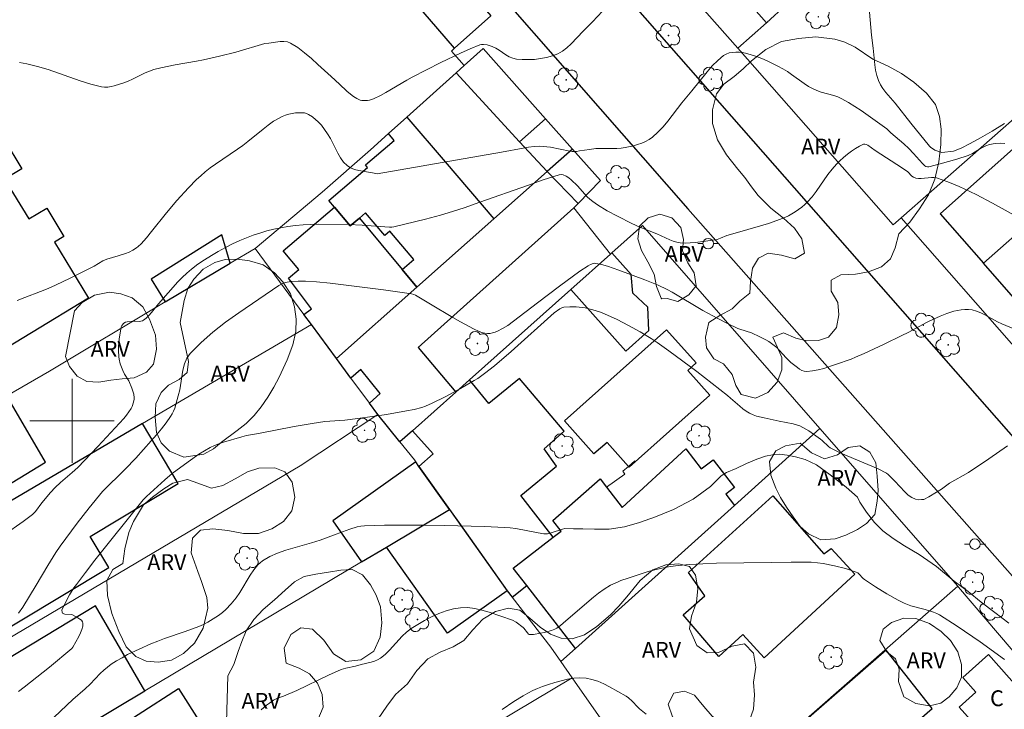
# Model space of a CAD drawing. Units: metres. Extents: x 279257 to 279773, y 1669902 to 1670466.
# Drawn here: x 279595 to 279689, y 1670273 to 1670338 of the extents above; entities that cross this region are included whole.
import ezdxf
from ezdxf.enums import TextEntityAlignment as Align

# ---------------------------------------------------------------- set-up
doc = ezdxf.new("R2010")
doc.units = ezdxf.units.M
doc.header["$MEASUREMENT"] = 0
for name, color, linetype, lineweight, true_color in [('Arvores_Isoladas', 7, 'Continuous', 18, 0x00ff33), ('Curvas_Intermediarias', 7, 'Continuous', 9, 0x783c14), ('Curvas_Mestras', 7, 'Continuous', 20, 0x783c14), ('Topon_Vegetacao', 7, 'Continuous', 9, 0x00ff33), ('Vegetacao', 7, 'Orla8', 9, 0x00ff33)]:
    doc.layers.add(name, color=color, linetype=linetype, lineweight=lineweight, true_color=true_color)
for name, color, linetype, lineweight in [('Cerca', 8, 'Cerca', 20), ('Edificacoes', 7, 'Continuous', 30), ('Malha_Coordenadas', 7, 'Continuous', 15), ('Muro_Grade', 8, 'Continuous', 20), ('Pavimentacao_Asfaltica_Mfio', 10, 'Continuous', 30), ('Poste', 7, 'Continuous', 9), ('Topon_Fundacao_Const_Ruinas', 7, 'Continuous', 9)]:
    doc.layers.add(name, color=color, linetype=linetype, lineweight=lineweight)
doc.styles.add('Arial', font='arial.ttf', dxfattribs={"height": 1.5})
doc.styles.get("Standard").update_dxf_attribs({"font": 'arial.ttf'})
doc.linetypes.add('Cerca', pattern='A,10,0,["X",Standard,S=1,R=0,X=0,Y=-0.5],0.1', length=10.1)
doc.linetypes.add('Orla8', pattern='A,6,-0.5,["V",Standard,S=1,R=0,X=-0.5,Y=-1],-0.5,6,-0.5,["V",Standard,S=1,R=0,X=-0.5,Y=-1],-0.5', length=14)

# ---------------------------------------------------------------- blocks, each defined once
blk = doc.blocks.new('Arvore')
at = {"layer": 'Arvores_Isoladas'}
blk.add_lwpolyline([(-0.718, 0.493, 0.872324), (-0.722, -0.551, 0.862983), (0.284, -0.827, 0.900105), (0.89, 0.029, 0.863155), (0.262, 0.861, 0.882486)], format="xyb", close=True, dxfattribs=at)
blk.add_circle((0, 0), 0.0286, dxfattribs=at)
blk = doc.blocks.new('Poste')
at = {"layer": 'Poste'}
for points in [[(-0.5, 0), (-1, 0)], [(0.5, 0), (1, 0)]]:
    blk.add_lwpolyline(points, dxfattribs=at)
blk.add_lwpolyline([(0, 0.5, 1), (0, -0.5, 1)], format="xyb", close=True, dxfattribs=at)

msp = doc.modelspace()

# ---------------------------------------------------------------- linework, layer by layer
at = {"layer": 'Cerca', "flags": 128}
msp.add_lwpolyline([(279684.249, 1670284.217), (279693.154, 1670273.79)], dxfattribs=at)
at = {"layer": 'Curvas_Intermediarias', "flags": 128}
for points, elevation in [([(279595.008, 1670334.024), (279595.705, 1670333.906), (279596.731, 1670333.659), (279597.747, 1670333.345), (279600.77, 1670332.273), (279601.779, 1670331.962), (279602.795, 1670331.719), (279603.096, 1670331.685), (279603.402, 1670331.695), (279603.712, 1670331.74), (279604.021, 1670331.812), (279604.928, 1670332.098), (279605.343, 1670332.253), (279605.75, 1670332.436), (279606.955, 1670333.031), (279607.364, 1670333.205), (279607.783, 1670333.348), (279608.444, 1670333.521), (279609.788, 1670333.796), (279611.825, 1670334.148), (279612.5, 1670334.281), (279614.015, 1670334.615), (279615.558, 1670335.008), (279618.312, 1670335.828), (279618.71, 1670335.864), (279619.789, 1670336.01), (279620.136, 1670336.016), (279620.464, 1670335.971), (279620.767, 1670335.857), (279621.449, 1670335.441), (279622.107, 1670334.956), (279622.747, 1670334.419), (279623.375, 1670333.849), (279624.62, 1670332.685), (279625.426, 1670331.971), (279626.109, 1670331.314), (279626.47, 1670331.012), (279626.761, 1670330.799), (279627.068, 1670330.601), (279627.388, 1670330.458), (279627.551, 1670330.418), (279627.727, 1670330.401), (279628.096, 1670330.42), (279628.283, 1670330.454), (279628.646, 1670330.563), (279629.327, 1670330.89), (279629.829, 1670331.169), (279631.812, 1670332.36), (279632.32, 1670332.633), (279635.059, 1670334.024), (279636.903, 1670334.905), (279637.831, 1670335.312), (279638.762, 1670335.687), (279638.923, 1670335.73), (279639.091, 1670335.744), (279639.439, 1670335.704), (279639.942, 1670335.546), (279640.275, 1670335.389), (279640.598, 1670335.192), (279641.233, 1670334.763), (279641.555, 1670334.574), (279641.884, 1670334.429), (279642.226, 1670334.35), (279642.779, 1670334.306), (279643.354, 1670334.296), (279643.94, 1670334.323), (279644.525, 1670334.389), (279645.097, 1670334.496), (279645.646, 1670334.648), (279646.16, 1670334.846), (279646.613, 1670335.097), (279647.035, 1670335.415), (279647.436, 1670335.781), (279648.578, 1670337), (279649.456, 1670337.876), (279650.883, 1670339.405)], 64), ([(279675.784, 1670338.796), (279675.979, 1670336.622), (279676.134, 1670335.387), (279676.285, 1670333.801), (279676.363, 1670333.284), (279676.476, 1670332.782), (279676.637, 1670332.301), (279676.827, 1670331.91), (279677.066, 1670331.54), (279677.34, 1670331.185), (279678.242, 1670330.155), (279679.722, 1670328.252), (279681.502, 1670326.085), (279681.574, 1670326), (279682.008, 1670325.711), (279682.651, 1670325.482), (279683.757, 1670325.594), (279684.49, 1670325.896), (279685.342, 1670326.335), (279686.336, 1670326.879), (279687.435, 1670327.515), (279688.62, 1670328.238)], 64), ([(279691.3, 1670318.538), (279687.471, 1670320.679), (279685.917, 1670321.49), (279684.323, 1670322.248), (279683.239, 1670322.698), (279682.691, 1670322.893), (279682.139, 1670323.062), (279681.908, 1670323.104), (279681.671, 1670323.112), (279680.697, 1670323.015), (279680.457, 1670323.015), (279680.205, 1670323.054), (279679.966, 1670323.143), (279679.808, 1670323.246), (279679.426, 1670323.636), (279678.92, 1670323.995), (279676.34, 1670325.678), (279675.627, 1670326.177), (279675.484, 1670326.25), (279675.345, 1670326.283), (279675.211, 1670326.263), (279674.83, 1670326.088), (279674.446, 1670325.867), (279674.064, 1670325.609), (279673.688, 1670325.323), (279673.324, 1670325.015), (279672.976, 1670324.696), (279672.65, 1670324.372), (279672.225, 1670323.893), (279671.832, 1670323.381), (279670.716, 1670321.782), (279670.323, 1670321.271), (279669.899, 1670320.792), (279669.633, 1670320.533), (279669.349, 1670320.286), (279669.05, 1670320.054), (279668.738, 1670319.839), (279668.415, 1670319.642), (279668.083, 1670319.465), (279667.744, 1670319.311), (279666.981, 1670319.014), (279666.203, 1670318.75), (279665.413, 1670318.508), (279663.022, 1670317.827), (279662.231, 1670317.584), (279661.63, 1670317.336), (279661.326, 1670317.229), (279660.208, 1670317.046), (279659.235, 1670316.922), (279658.751, 1670316.888), (279658.27, 1670316.881), (279657.796, 1670316.908), (279657.468, 1670316.963), (279657.144, 1670317.055), (279656.824, 1670317.177), (279655.561, 1670317.749), (279653.977, 1670318.395), (279653.196, 1670318.744), (279651.835, 1670319.427), (279650.867, 1670319.946), (279649.933, 1670320.511), (279649.487, 1670320.819), (279649.217, 1670321.037), (279648.966, 1670321.277), (279648.028, 1670322.328), (279647.448, 1670322.893), (279647.212, 1670323.086), (279646.961, 1670323.245), (279646.684, 1670323.354), (279646.485, 1670323.384), (279646.293, 1670323.36), (279644.785, 1670322.871), (279643.279, 1670322.355), (279638.767, 1670320.752), (279637.257, 1670320.232), (279635.742, 1670319.738), (279635.025, 1670319.522), (279633.579, 1670319.134), (279630.597, 1670318.424), (279630.389, 1670318.403), (279630.18, 1670318.405), (279627.585, 1670318.583), (279626.287, 1670318.654), (279623.429, 1670318.672), (279622.693, 1670318.654), (279621.959, 1670318.616), (279621.23, 1670318.552), (279620.508, 1670318.455), (279619.842, 1670318.337), (279619.178, 1670318.193), (279618.516, 1670318.026), (279617.86, 1670317.834), (279617.213, 1670317.62), (279616.576, 1670317.382), (279615.953, 1670317.121), (279615.263, 1670316.803), (279614.579, 1670316.46), (279613.904, 1670316.093), (279613.242, 1670315.704), (279612.594, 1670315.294), (279611.963, 1670314.863), (279611.352, 1670314.413), (279610.897, 1670314.035), (279610.468, 1670313.624), (279610.057, 1670313.191), (279608.231, 1670311.121), (279607.544, 1670310.276), (279607.308, 1670310.008), (279607.061, 1670309.763), (279606.8, 1670309.546), (279606.685, 1670309.485), (279606.555, 1670309.453), (279606.414, 1670309.442), (279605.97, 1670309.458), (279605.235, 1670309.415), (279605.071, 1670309.379), (279604.921, 1670309.276), (279604.735, 1670309.06), (279604.669, 1670308.937), (279604.593, 1670308.512), (279604.491, 1670307.781), (279604.427, 1670307.044), (279604.416, 1670306.677), (279604.44, 1670306.088), (279604.476, 1670305.863), (279604.589, 1670305.415), (279604.82, 1670304.765), (279604.986, 1670304.436), (279605.386, 1670303.803), (279605.7, 1670303.091), (279605.823, 1670302.716), (279605.867, 1670302.528), (279605.903, 1670302.2), (279605.897, 1670302.057), (279605.85, 1670301.768), (279605.708, 1670301.359), (279605.62, 1670301.187), (279605.41, 1670300.853), (279605.169, 1670300.536), (279604.911, 1670300.234), (279603.69, 1670298.884), (279602.45, 1670297.55), (279600.553, 1670295.585), (279600.015, 1670295.089), (279598.896, 1670294.141), (279598.404, 1670293.663), (279597.969, 1670293.191), (279597.129, 1670292.218), (279596.519, 1670291.399), (279596.383, 1670291.25), (279596.232, 1670291.118), (279595.354, 1670290.459), (279593.559, 1670289.182)], 66), ([(279594.929, 1670281.751), (279595.326, 1670282.308), (279596.595, 1670284.401), (279597.701, 1670286.272), (279598.466, 1670287.5), (279598.87, 1670288.099), (279599.399, 1670288.839), (279600.493, 1670290.294), (279601.622, 1670291.726), (279602.884, 1670293.286), (279605.056, 1670295.416), (279606.052, 1670296.453), (279607.536, 1670298.103), (279608.02, 1670298.663), (279608.49, 1670299.231), (279608.941, 1670299.81), (279609.367, 1670300.403), (279609.519, 1670300.657), (279609.647, 1670300.926), (279609.755, 1670301.206), (279610.103, 1670302.369), (279610.248, 1670302.96), (279610.535, 1670304.822), (279610.681, 1670305.407), (279610.901, 1670305.942), (279611.225, 1670306.408), (279612.26, 1670307.446), (279613.391, 1670308.424), (279614.596, 1670309.354), (279615.849, 1670310.249), (279619.649, 1670312.851), (279619.952, 1670313.019), (279620.287, 1670313.131), (279620.807, 1670313.218), (279621.5, 1670313.262), (279622.2, 1670313.263), (279623.249, 1670313.197), (279624.519, 1670313.065), (279627.058, 1670312.766), (279629.594, 1670312.438), (279632.275, 1670312.069), (279632.492, 1670311.998), (279632.629, 1670311.932), (279634.061, 1670311.092), (279636.197, 1670309.805), (279636.916, 1670309.39), (279638.156, 1670308.721), (279638.688, 1670308.476), (279638.957, 1670308.383), (279639.226, 1670308.317), (279639.493, 1670308.288), (279639.727, 1670308.301), (279639.964, 1670308.349), (279640.202, 1670308.426), (279640.439, 1670308.525), (279640.899, 1670308.759), (279641.409, 1670309.057), (279641.969, 1670309.451), (279644.222, 1670311.197), (279646.338, 1670312.786), (279648.273, 1670314.199), (279649.041, 1670314.722), (279649.284, 1670314.858), (279649.54, 1670314.948), (279649.668, 1670314.963), (279649.794, 1670314.953), (279650.333, 1670314.83), (279650.874, 1670314.68), (279651.956, 1670314.322), (279654.43, 1670313.403), (279655.711, 1670312.876), (279656.543, 1670312.481), (279657.041, 1670312.217), (279659.961, 1670310.488), (279661.361, 1670309.728), (279662.305, 1670309.241), (279663.26, 1670308.781), (279663.472, 1670308.694), (279664.576, 1670308.356), (279665.368, 1670307.989), (279665.939, 1670307.685), (279666.216, 1670307.521), (279666.742, 1670307.158), (279666.985, 1670306.949), (279667.213, 1670306.72), (279667.861, 1670305.986), (279668.086, 1670305.754), (279668.327, 1670305.542), (279668.932, 1670305.054), (279669.148, 1670304.909), (279669.369, 1670304.793), (279669.594, 1670304.718), (279669.823, 1670304.695), (279670.356, 1670304.742), (279670.899, 1670304.841), (279671.448, 1670304.98), (279672.549, 1670305.335), (279674.049, 1670305.867), (279674.461, 1670306.033), (279675.276, 1670306.396), (279677.167, 1670307.278), (279678.849, 1670308.092), (279679.458, 1670308.4), (279681.273, 1670309.364), (279681.883, 1670309.669), (279682.5, 1670309.951), (279683.127, 1670310.2), (279683.8, 1670310.41), (279684.15, 1670310.489), (279684.504, 1670310.544), (279684.856, 1670310.572), (279685.202, 1670310.567), (279685.537, 1670310.525), (279685.952, 1670310.417), (279686.36, 1670310.259), (279686.763, 1670310.066), (279687.96, 1670309.412), (279688.363, 1670309.215), (279690.414, 1670308.358)], 67), ([(279594.914, 1670274.315), (279595.449, 1670274.712), (279597.863, 1670276.62), (279599.976, 1670278.383), (279600.086, 1670278.5), (279600.644, 1670279.528), (279600.803, 1670279.857), (279600.931, 1670280.18), (279601.014, 1670280.49), (279601.037, 1670280.782), (279600.994, 1670280.929), (279600.888, 1670281.061), (279600.736, 1670281.182), (279600.555, 1670281.295), (279599.982, 1670281.625), (279599.309, 1670281.659), (279599.219, 1670281.678), (279599.105, 1670281.742), (279599.055, 1670281.842), (279599.044, 1670282.026), (279599.224, 1670282.425), (279599.77, 1670283.466), (279600.185, 1670284.136), (279600.411, 1670284.456), (279601.281, 1670285.615), (279602.169, 1670286.762), (279606.751, 1670292.487), (279607.09, 1670292.821), (279608.826, 1670294.407), (279609.531, 1670294.987), (279611.026, 1670296.117), (279612.054, 1670296.827), (279612.581, 1670297.154), (279613.12, 1670297.457), (279613.528, 1670297.655), (279613.949, 1670297.828), (279614.38, 1670297.98), (279616.144, 1670298.495), (279616.591, 1670298.602), (279617.729, 1670298.791), (279621.118, 1670299.448), (279622.815, 1670299.757), (279624.037, 1670299.945), (279625.911, 1670300.08), (279627.176, 1670300.221), (279629.897, 1670300.606), (279631.786, 1670300.937), (279632.528, 1670301.083), (279633.253, 1670301.28), (279633.604, 1670301.409), (279634.233, 1670301.679), (279635.474, 1670302.277), (279636.693, 1670302.929), (279638.229, 1670303.817), (279638.563, 1670304.031), (279639.214, 1670304.486), (279640.151, 1670305.223), (279641.744, 1670306.598), (279645.806, 1670310.253), (279646.37, 1670310.642), (279646.606, 1670310.752), (279646.73, 1670310.781), (279647.308, 1670310.831), (279647.902, 1670310.829), (279648.493, 1670310.773), (279648.781, 1670310.724), (279649.499, 1670310.549), (279650.209, 1670310.316), (279650.903, 1670310.038), (279651.798, 1670309.62), (279652.9, 1670309.057), (279653.981, 1670308.453), (279655.038, 1670307.81), (279655.604, 1670307.44), (279656.714, 1670306.663), (279659.38, 1670304.67), (279660.841, 1670303.542), (279662.294, 1670302.402), (279662.592, 1670302.157), (279663.462, 1670301.383), (279663.76, 1670301.141), (279664.069, 1670300.92), (279664.394, 1670300.729), (279664.721, 1670300.58), (279665.062, 1670300.459), (279665.774, 1670300.274), (279667.188, 1670299.961), (279668.53, 1670299.72), (279668.854, 1670299.633), (279669.167, 1670299.521), (279669.464, 1670299.381), (279670.033, 1670299.038), (279671.123, 1670298.249), (279671.285, 1670298.124), (279671.9, 1670297.574), (279672.063, 1670297.453), (279672.238, 1670297.35), (279672.948, 1670297.005), (279673.672, 1670296.681), (279676.596, 1670295.437), (279677.405, 1670295.045), (279677.574, 1670294.9), (279677.806, 1670294.652), (279678.206, 1670294.264), (279679.146, 1670293.252), (279679.469, 1670292.956), (279679.805, 1670292.716), (279680.158, 1670292.552), (279680.432, 1670292.506), (279680.729, 1670292.526), (279680.774, 1670292.537), (279680.946, 1670292.53), (279681.414, 1670292.791), (279682.143, 1670293.216), (279682.637, 1670293.526), (279683.395, 1670294.07), (279685.186, 1670295.107), (279687.133, 1670296.397), (279688.891, 1670297.639)], 68), ([(279689.043, 1670280.806), (279687.697, 1670281.804), (279686.391, 1670282.799), (279685.164, 1670283.79), (279683.832, 1670284.788), (279682.151, 1670286.173), (279680.514, 1670287.313), (279679.127, 1670288.136), (279678.037, 1670288.825), (279677.066, 1670289.558), (279676.258, 1670290.359), (279675.499, 1670291.335), (279674.882, 1670292.282), (279674.654, 1670292.762), (279673.561, 1670293.693), (279672.054, 1670294.874), (279670.741, 1670295.824), (279669.659, 1670296.326), (279668.77, 1670296.568), (279667.963, 1670296.75), (279667.249, 1670296.84), (279666.584, 1670296.783), (279665.896, 1670296.638), (279665.075, 1670296.358), (279664.101, 1670295.948), (279663.105, 1670295.485), (279662.183, 1670295.082), (279661.696, 1670294.773), (279660.678, 1670293.751), (279659.021, 1670292.565), (279657.159, 1670291.57), (279655.464, 1670290.883), (279653.944, 1670290.335), (279652.494, 1670289.924), (279651.033, 1670289.726), (279649.661, 1670289.722), (279648.538, 1670289.744), (279647.672, 1670289.739), (279646.839, 1670289.784), (279646.608, 1670289.726), (279645.521, 1670289.365), (279645.197, 1670289.282), (279644.979, 1670289.261), (279644.834, 1670289.269), (279644.301, 1670289.353), (279642.171, 1670289.764), (279641.636, 1670289.838), (279641.098, 1670289.881), (279639.202, 1670289.961), (279635.398, 1670290.074), (279633.495, 1670290.102), (279631.594, 1670290.107), (279629.696, 1670290.086), (279627.806, 1670290.035), (279627.446, 1670290), (279627.091, 1670289.927), (279626.391, 1670289.706), (279625.698, 1670289.447), (279624.838, 1670289.15), (279623.569, 1670288.673), (279622.773, 1670288.411), (279620.325, 1670287.708), (279619.539, 1670287.434), (279618.795, 1670287.105), (279618.107, 1670286.701), (279617.656, 1670286.322), (279617.264, 1670285.867), (279616.914, 1670285.357), (279615.942, 1670283.716), (279615.588, 1670283.204), (279615.115, 1670282.622), (279614.607, 1670282.073), (279614.312, 1670281.795), (279613.932, 1670281.511), (279612.916, 1670280.894), (279612.498, 1670280.67), (279612.067, 1670280.474), (279610.766, 1670279.994), (279608.793, 1670279.325), (279608.142, 1670279.086), (279607.5, 1670278.825), (279606.387, 1670278.333), (279605.288, 1670277.802), (279604.752, 1670277.514), (279604.229, 1670277.209), (279603.721, 1670276.883), (279603.358, 1670276.614), (279603.013, 1670276.318), (279602.681, 1670276.003), (279601.719, 1670275.013), (279601.242, 1670274.547), (279600.08, 1670273.55), (279596.516, 1670270.176)], 69), ([(279640.883, 1670272.588), (279641.998, 1670273.341), (279642.875, 1670273.89), (279643.325, 1670274.146), (279643.781, 1670274.382), (279644.247, 1670274.594), (279644.721, 1670274.775), (279645.292, 1670274.969), (279645.88, 1670275.156), (279646.477, 1670275.323), (279647.079, 1670275.46), (279647.679, 1670275.553), (279648.27, 1670275.592), (279648.848, 1670275.563), (279649.413, 1670275.455), (279649.973, 1670275.274), (279650.528, 1670275.037), (279651.076, 1670274.76), (279652.664, 1670273.844), (279652.87, 1670273.707), (279653.237, 1670273.369), (279653.756, 1670272.813), (279653.94, 1670272.643), (279654.551, 1670272.137)], 71)]:
    msp.add_lwpolyline(points, dxfattribs=dict(at, elevation=elevation))
at = {"layer": 'Curvas_Mestras', "flags": 128}
for points, elevation in [([(279594.773, 1670311.425), (279595.525, 1670311.696), (279597.014, 1670312.269), (279597.726, 1670312.565), (279598.432, 1670312.88), (279599.826, 1670313.548), (279601.904, 1670314.582), (279602.104, 1670314.692), (279602.913, 1670315.195), (279603.322, 1670315.337), (279604.393, 1670315.653), (279605.096, 1670315.885), (279605.436, 1670316.023), (279605.789, 1670316.203), (279606.124, 1670316.422), (279606.281, 1670316.545), (279606.569, 1670316.817), (279607.072, 1670317.384), (279607.559, 1670317.968), (279608.983, 1670319.761), (279609.963, 1670320.928), (279611.067, 1670322.134), (279611.836, 1670322.905), (279612.235, 1670323.274), (279612.645, 1670323.629), (279613.134, 1670324.017), (279613.638, 1670324.386), (279615.718, 1670325.789), (279616.23, 1670326.15), (279616.722, 1670326.526), (279618.167, 1670327.71), (279618.655, 1670328.087), (279619.157, 1670328.439), (279619.676, 1670328.752), (279619.965, 1670328.894), (279620.272, 1670329.014), (279620.592, 1670329.112), (279620.919, 1670329.185), (279621.247, 1670329.235), (279621.57, 1670329.26), (279621.882, 1670329.259), (279622.079, 1670329.231), (279622.275, 1670329.171), (279622.469, 1670329.084), (279622.842, 1670328.854), (279623.179, 1670328.593), (279623.361, 1670328.429), (279623.699, 1670328.065), (279624.007, 1670327.666), (279624.294, 1670327.256), (279624.561, 1670326.819), (279625.267, 1670325.411), (279625.521, 1670324.97), (279625.808, 1670324.573), (279626.144, 1670324.238), (279626.474, 1670324.027), (279626.848, 1670323.874), (279627.255, 1670323.765), (279628.552, 1670323.541), (279628.985, 1670323.445), (279640.824, 1670325.499), (279642.878, 1670325.893), (279643.392, 1670325.975), (279643.906, 1670326.036), (279644.42, 1670326.069), (279644.774, 1670326.062), (279645.128, 1670326.027), (279645.482, 1670325.971), (279647.312, 1670325.596), (279647.519, 1670325.566), (279647.931, 1670325.589), (279648.24, 1670325.627), (279649.165, 1670325.771), (279649.784, 1670325.843), (279650.183, 1670325.861), (279651.789, 1670325.855), (279652.185, 1670325.883), (279652.574, 1670325.942), (279653.358, 1670326.117), (279653.752, 1670326.227), (279654.137, 1670326.359), (279654.506, 1670326.516), (279654.853, 1670326.705), (279655.168, 1670326.929), (279655.687, 1670327.398), (279656.172, 1670327.913), (279656.633, 1670328.462), (279657.968, 1670330.181), (279658.915, 1670331.319), (279660.351, 1670333.132), (279660.849, 1670333.701), (279661.369, 1670334.225), (279661.922, 1670334.686), (279662.17, 1670334.831), (279662.453, 1670334.929), (279662.76, 1670334.986), (279663.081, 1670335.006), (279663.404, 1670334.995), (279663.72, 1670334.959), (279664.018, 1670334.904), (279664.537, 1670334.767), (279665.053, 1670334.594), (279665.566, 1670334.392), (279666.074, 1670334.168), (279667.07, 1670333.675), (279667.557, 1670333.419), (279667.98, 1670333.173), (279668.388, 1670332.898), (279669.585, 1670332.024), (279669.994, 1670331.755), (279670.419, 1670331.516), (279670.794, 1670331.353), (279671.186, 1670331.223), (279672.391, 1670330.896), (279672.78, 1670330.76), (279673.152, 1670330.589), (279673.776, 1670330.234), (279674.387, 1670329.853), (279674.989, 1670329.451), (279677.429, 1670327.724), (279677.829, 1670327.354), (279679.05, 1670326.301), (279679.522, 1670325.863), (279679.968, 1670325.393), (279680.832, 1670324.431), (279681.06, 1670324.209), (279681.149, 1670324.153), (279681.309, 1670324.116), (279681.415, 1670324.126), (279682.489, 1670324.397), (279684.097, 1670324.855), (279685.152, 1670325.206), (279685.56, 1670325.39), (279686.341, 1670325.848), (279686.853, 1670326.119), (279687.176, 1670326.251), (279687.737, 1670326.328), (279688.197, 1670326.353), (279688.649, 1670326.318)], 65), ([(279688.61, 1670277.346), (279686.3, 1670279.023), (279684.122, 1670280.521), (279682.453, 1670281.582), (279682.172, 1670281.722), (279681.874, 1670281.831), (279681.084, 1670282.075), (279679.724, 1670282.436), (279679.395, 1670282.55), (279679.076, 1670282.688), (279678.521, 1670282.97), (279677.432, 1670283.588), (279676.366, 1670284.253), (279675.315, 1670284.935), (279675.196, 1670285.029), (279674.779, 1670285.49), (279674.663, 1670285.583), (279674.533, 1670285.648), (279673.512, 1670285.975), (279672.456, 1670286.244), (279671.385, 1670286.444), (279670.849, 1670286.513), (279670.228, 1670286.568), (279669.602, 1670286.595), (279668.345, 1670286.596), (279666.457, 1670286.546), (279661.236, 1670286.477), (279659.933, 1670286.431), (279658.636, 1670286.355), (279657.344, 1670286.239), (279656.69, 1670286.148), (279656.039, 1670286.02), (279655.393, 1670285.862), (279654.75, 1670285.682), (279652.847, 1670285.074), (279652.169, 1670284.832), (279651.834, 1670284.696), (279651.182, 1670284.386), (279650.568, 1670284.017), (279650.048, 1670283.644), (279649.543, 1670283.249), (279646.919, 1670281.013), (279646.42, 1670280.564), (279646.065, 1670280.31), (279645.873, 1670280.215), (279645.555, 1670280.096), (279644.882, 1670279.9), (279644.537, 1670279.826), (279643.857, 1670279.727), (279643.531, 1670279.704), (279643.457, 1670279.716), (279643.39, 1670279.754), (279643.27, 1670279.88), (279642.949, 1670280.3), (279642.878, 1670280.37), (279642.215, 1670280.875), (279641.859, 1670281.081), (279639.647, 1670281.837), (279638.961, 1670282.036), (279638.277, 1670282.186), (279637.599, 1670282.267), (279636.934, 1670282.258), (279636.243, 1670282.149), (279635.549, 1670281.959), (279634.859, 1670281.701), (279634.177, 1670281.391), (279633.511, 1670281.043), (279632.865, 1670280.671), (279632.246, 1670280.291), (279631.786, 1670279.949), (279631.363, 1670279.55), (279630.178, 1670278.226), (279629.764, 1670277.817), (279629.318, 1670277.461), (279629.045, 1670277.302), (279628.749, 1670277.179), (279628.438, 1670277.083), (279627.467, 1670276.861), (279626.926, 1670276.721), (279626.022, 1670276.527), (279625.586, 1670276.387), (279624.371, 1670275.851), (279621.368, 1670274.409), (279620.103, 1670273.873), (279619.466, 1670273.631), (279619.161, 1670273.488), (279618.752, 1670273.204), (279618.492, 1670272.996), (279617.987, 1670272.556)], 70)]:
    msp.add_lwpolyline(points, dxfattribs=dict(at, elevation=elevation))
at = {"layer": 'Edificacoes', "flags": 128}
for points in [[(279619.414, 1670354.933), (279620.866, 1670356.228), (279623.677, 1670357.099), (279639.814, 1670338.457), (279636.355, 1670335.372), (279621.885, 1670352.19), (279621.435, 1670351.789), (279618.978, 1670354.544)], [(279673.462, 1670344.656), (279665.999, 1670337.781), (279663.107, 1670341.07), (279664.5, 1670342.294), (279661.514, 1670345.691), (279661.293, 1670345.943), (279667.482, 1670351.385), (279669.726, 1670348.833), (279670.554, 1670349.561), (279673.932, 1670345.718), (279673.14, 1670345.022)], [(279698.441, 1670333.836), (279682.504, 1670319.651), (279686.61, 1670314.981), (279701.925, 1670328.445), (279699.983, 1670330.654), (279700.691, 1670331.276)], [(279645.139, 1670323.661), (279642.525, 1670326.506), (279636.507, 1670333.058), (279631.811, 1670328.835), (279635.452, 1670324.602), (279640.102, 1670319.196)], [(279589.407, 1670331.725), (279592.742, 1670326.239), (279593.538, 1670326.723), (279595.232, 1670323.936), (279593.59, 1670322.938), (279595.883, 1670319.166), (279597.596, 1670320.207), (279599.232, 1670317.515), (279598.339, 1670316.973), (279601.572, 1670311.654), (279590.709, 1670305.051), (279585.167, 1670314.168), (279589.046, 1670316.523), (279587.957, 1670318.334), (279584.258, 1670316.088), (279578.706, 1670325.221)], [(279630.069, 1670327.269), (279631.811, 1670328.835), (279635.452, 1670324.602), (279640.102, 1670319.196), (279632.764, 1670312.69), (279631.371, 1670314.371), (279632.497, 1670315.325), (279630.216, 1670318.019), (279629.719, 1670317.598), (279627.903, 1670319.743), (279627.327, 1670319.255), (279626.449, 1670318.512), (279624.955, 1670320.277), (279624.409, 1670320.922), (279628.096, 1670324.043), (279627.876, 1670324.304), (279630.616, 1670326.624)], [(279647.564, 1670325.811), (279645.139, 1670323.661), (279642.525, 1670326.506), (279644.999, 1670328.688)], [(279707.01, 1670324.881), (279690.594, 1670310.449), (279686.61, 1670314.981), (279701.925, 1670328.445), (279703.696, 1670326.432), (279704.796, 1670327.399)], [(279640.102, 1670319.196), (279645.139, 1670323.661), (279648.094, 1670320.628), (279647.69, 1670320.217), (279632.883, 1670306.958), (279636.478, 1670302.73), (279632.356, 1670299.055), (279631.165, 1670297.994), (279629.05, 1670300.613), (279628.262, 1670301.679), (279629.286, 1670302.592), (279627.433, 1670304.87), (279626.511, 1670304.046), (279625.126, 1670305.919), (279632.764, 1670312.69)], [(279622.034, 1670310.1), (279622.747, 1670310.628), (279620.578, 1670313.561), (279621.545, 1670314.377), (279620.059, 1670316.132), (279624.955, 1670320.277), (279626.449, 1670318.512), (279627.327, 1670319.255), (279631.371, 1670314.371), (279632.764, 1670312.69), (279625.126, 1670305.919), (279622.744, 1670309.14)], [(279615.027, 1670314.97), (279614.251, 1670317.656), (279607.51, 1670313.454), (279608.852, 1670311.301)], [(279651.166, 1670315.827), (279647.417, 1670312.484), (279652.637, 1670306.631), (279654.827, 1670308.583), (279654.725, 1670310.807), (279653.292, 1670312.129), (279653.133, 1670313.886), (279651.298, 1670315.944)], [(279652.878, 1670295.673), (279650.841, 1670297.958), (279649.605, 1670296.856), (279646.806, 1670299.995), (279656.504, 1670308.642), (279659.309, 1670305.496), (279658.517, 1670304.791), (279660.624, 1670302.428), (279652.954, 1670295.589)], [(279637.775, 1670303.887), (279636.478, 1670302.73), (279632.356, 1670299.055), (279634.307, 1670296.866), (279632.974, 1670295.678), (279635.873, 1670291.59), (279641.369, 1670283.85), (279641.815, 1670283.273), (279643.221, 1670284.36), (279641.932, 1670286.028), (279645.728, 1670288.962), (279642.668, 1670292.927), (279646.028, 1670295.695), (279644.865, 1670297.334), (279646.776, 1670299.017), (279642.524, 1670304.035), (279639.61, 1670301.634)], [(279593.812, 1670302.369), (279593.727, 1670302.32), (279584.911, 1670297.202), (279588.684, 1670290.744), (279597.469, 1670296.07)], [(279588.731, 1670289.234), (279581.107, 1670284.772), (279583.849, 1670280.194), (279586.44, 1670275.866), (279603.483, 1670286.071), (279601.71, 1670289.032), (279610.096, 1670294.054), (279606.689, 1670299.744), (279593.035, 1670291.753), (279594.027, 1670290.043), (279589.714, 1670287.54)], [(279662.943, 1670291.975), (279647.839, 1670278.382), (279643.221, 1670284.36), (279641.932, 1670286.028), (279645.728, 1670288.962), (279646.472, 1670289.537), (279645.686, 1670290.554), (279650.182, 1670294.491), (279650.797, 1670293.695), (279652.271, 1670291.788), (279658.322, 1670297.35), (279659.802, 1670295.434), (279660.932, 1670296.307), (279662.961, 1670293.681), (279662.124, 1670293.034)], [(279627.522, 1670286.616), (279629.882, 1670288.022), (279635.873, 1670291.59), (279632.974, 1670295.678), (279632.677, 1670296.096), (279624.774, 1670290.491)], [(279666.597, 1670292.889), (279671.452, 1670287.389), (279672.154, 1670287.881), (279674.382, 1670285.456), (279665.787, 1670277.504), (279663.759, 1670279.704), (279661.462, 1670277.639), (279658.091, 1670281.57), (279660.123, 1670283.386), (279658.573, 1670285.596)], [(279635.873, 1670291.59), (279636.909, 1670290.129), (279641.369, 1670283.85), (279635.694, 1670279.826), (279629.882, 1670288.022)], [(279592.67, 1670265.862), (279593.291, 1670266.232), (279601.566, 1670271.16), (279606.931, 1670274.354), (279602.231, 1670282.45), (279587.765, 1670273.7)], [(279662.831, 1670254.374), (279675.057, 1670264.658), (279674.004, 1670265.991), (279681.738, 1670272.685), (279677.361, 1670278.225), (279657.689, 1670261.114), (279659.128, 1670259.06), (279659.879, 1670258.111)], [(279688.459, 1670269.68), (279687.207, 1670271.084), (279686.458, 1670270.417), (279684.31, 1670272.826), (279685.896, 1670274.239), (279684.653, 1670275.633), (279687.088, 1670277.804), (279691.757, 1670272.567)], [(279601.566, 1670271.16), (279602.438, 1670269.657), (279610.112, 1670274.585), (279614.439, 1670267.808), (279609.001, 1670264.503), (279608.247, 1670266.04), (279605.868, 1670264.462), (279606.572, 1670263.027), (279598.13, 1670257.897), (279593.291, 1670266.232)]]:
    msp.add_lwpolyline(points, close=True, dxfattribs=at)
at = {"layer": 'Malha_Coordenadas', "flags": 128}
for points in [[(279600, 1670304), (279600, 1670296)], [(279604, 1670300), (279596, 1670300)]]:
    msp.add_lwpolyline(points, dxfattribs=at)
at = {"layer": 'Muro_Grade', "flags": 128}
for points in [[(279678.793, 1670319.269), (279724.911, 1670359.814)], [(279657.393, 1670342.067), (279663.27, 1670335.382)], [(279639.814, 1670338.457), (279636.355, 1670335.372)], [(279665.999, 1670337.781), (279666.11, 1670337.879)], [(279663.27, 1670335.382), (279665.999, 1670337.781)], [(279636.355, 1670335.372), (279636.06, 1670335.11), (279637.274, 1670333.748)], [(279637.274, 1670333.748), (279639.064, 1670335.344), (279644.999, 1670328.688)], [(279663.27, 1670335.382), (279678.028, 1670318.596), (279678.793, 1670319.269)], [(279636.507, 1670333.058), (279637.274, 1670333.748)], [(279631.811, 1670328.835), (279636.507, 1670333.058)], [(279630.069, 1670327.269), (279631.811, 1670328.835)], [(279644.999, 1670328.688), (279647.564, 1670325.811)], [(279617.391, 1670316.378), (279623.779, 1670321.711), (279628.371, 1670325.742), (279630.069, 1670327.269)], [(279647.564, 1670325.811), (279645.139, 1670323.661)], [(279647.564, 1670325.811), (279650.237, 1670322.813), (279648.094, 1670320.628)], [(279645.139, 1670323.661), (279640.102, 1670319.196)], [(279648.094, 1670320.628), (279647.69, 1670320.217)], [(279647.69, 1670320.217), (279651.166, 1670315.827)], [(279640.102, 1670319.196), (279632.764, 1670312.69)], [(279690.417, 1670306.046), (279678.793, 1670319.269)], [(279651.298, 1670315.944), (279654.202, 1670318.533), (279671.061, 1670299.279)], [(279615.027, 1670314.97), (279617.391, 1670316.378)], [(279622.034, 1670310.1), (279617.391, 1670316.378)], [(279647.417, 1670312.484), (279651.166, 1670315.827)], [(279651.166, 1670315.827), (279651.298, 1670315.944)], [(279608.852, 1670311.301), (279615.027, 1670314.97)], [(279632.764, 1670312.69), (279625.126, 1670305.919)], [(279637.775, 1670303.887), (279647.417, 1670312.484)], [(279593.812, 1670302.369), (279597.844, 1670304.71), (279608.852, 1670311.301)], [(279622.744, 1670309.14), (279622.034, 1670310.1)], [(279622.744, 1670309.14), (279606.689, 1670299.744)], [(279625.126, 1670305.919), (279622.744, 1670309.14)], [(279626.511, 1670304.046), (279625.126, 1670305.919)], [(279628.262, 1670301.679), (279626.511, 1670304.046)], [(279636.478, 1670302.73), (279637.775, 1670303.887)], [(279632.356, 1670299.055), (279636.478, 1670302.73)], [(279629.05, 1670300.613), (279628.262, 1670301.679)], [(279583.892, 1670273.372), (279621.692, 1670295.722), (279629.05, 1670300.613)], [(279631.165, 1670297.994), (279629.05, 1670300.613)], [(279606.689, 1670299.744), (279593.035, 1670291.753)], [(279631.165, 1670297.994), (279632.356, 1670299.055)], [(279662.943, 1670291.975), (279671.061, 1670299.279)], [(279671.061, 1670299.279), (279684.174, 1670284.303)], [(279632.677, 1670296.096), (279632.535, 1670296.297), (279631.165, 1670297.994)], [(279632.974, 1670295.678), (279632.677, 1670296.096)], [(279653.478, 1670296.192), (279652.878, 1670295.673)], [(279635.873, 1670291.59), (279632.974, 1670295.678)], [(279652.878, 1670295.673), (279652.359, 1670295.224), (279652.537, 1670294.923), (279650.797, 1670293.695)], [(279650.797, 1670293.695), (279650.763, 1670293.67)], [(279635.873, 1670291.59), (279629.882, 1670288.022)], [(279636.909, 1670290.129), (279635.873, 1670291.59)], [(279647.839, 1670278.382), (279662.943, 1670291.975)], [(279641.369, 1670283.85), (279636.909, 1670290.129)], [(279629.882, 1670288.022), (279627.522, 1670286.616)], [(279627.522, 1670286.616), (279606.931, 1670274.354)], [(279641.815, 1670283.273), (279641.369, 1670283.85)], [(279657.689, 1670261.114), (279684.174, 1670284.303)], [(279684.174, 1670284.303), (279684.249, 1670284.217)], [(279646.457, 1670277.139), (279645.506, 1670278.496), (279641.815, 1670283.273)], [(279646.457, 1670277.139), (279647.839, 1670278.382)], [(279647.535, 1670275.601), (279646.457, 1670277.139)], [(279647.535, 1670275.601), (279621.92, 1670260.348)], [(279655.139, 1670264.752), (279647.535, 1670275.601)], [(279606.931, 1670274.354), (279601.566, 1670271.16)]]:
    msp.add_lwpolyline(points, dxfattribs=at)
at = {"layer": 'Pavimentacao_Asfaltica_Mfio', "flags": 128}
for points in [[(279534.347, 1670461.723), (279539.201, 1670456.327), (279559.715, 1670433.783), (279584.6, 1670404.503), (279603.399, 1670382.476), (279629.017, 1670353.766), (279658.527, 1670320.126), (279699.256, 1670274.079), (279726.386, 1670243.186), (279736.176, 1670231.934)], [(279736.42, 1670245.546), (279720.698, 1670263.443), (279694.051, 1670293.241), (279653.54, 1670339.321), (279629.322, 1670366.994), (279605.248, 1670394.332), (279582.215, 1670420.773), (279564.146, 1670441.3), (279548.161, 1670459.463)]]:
    msp.add_lwpolyline(points, dxfattribs=at)
at = {"layer": 'Vegetacao', "flags": 128}
for points in [[(279663.58, 1670302.503), (279663.085, 1670303.364), (279662.737, 1670304.409), (279661.904, 1670305.419), (279661.005, 1670305.902), (279660.293, 1670306.93), (279660.214, 1670307.931), (279660.517, 1670309.333), (279661.562, 1670309.991), (279662.737, 1670310.623), (279663.479, 1670311.35), (279664.424, 1670312.108), (279664.466, 1670313.231), (279664.674, 1670314.503), (279665.228, 1670315.443), (279666.152, 1670315.927), (279667.41, 1670315.744), (279668.69, 1670315.383), (279669.605, 1670315.928), (279669.365, 1670317.282), (279668.645, 1670318.283), (279667.607, 1670319.245), (279666.418, 1670320.185), (279665.202, 1670321.386), (279664.581, 1670322.218), (279663.926, 1670323.093), (279663.27, 1670323.898), (279662.197, 1670325.252), (279661.333, 1670326.675), (279660.863, 1670328.225), (279660.858, 1670329.527), (279661.256, 1670331.042), (279661.958, 1670331.974), (279662.929, 1670332.689), (279663.784, 1670333.425), (279664.586, 1670334.178), (279665.938, 1670335.259), (279667.43, 1670336.008), (279669.031, 1670336.3), (279670.679, 1670336.449), (279672.479, 1670336.253), (279673.451, 1670335.94), (279674.432, 1670335.488), (279676.116, 1670334.347), (279677.561, 1670333.673), (279678.833, 1670332.99), (279680.009, 1670332.15), (279681.216, 1670331.114), (279682.071, 1670330.021), (279682.436, 1670328.907), (279682.585, 1670327.705), (279682.551, 1670326.225), (279682.387, 1670324.596), (279682.007, 1670322.959), (279681.396, 1670321.474), (279680.551, 1670320.128), (279679.611, 1670318.879), (279678.579, 1670317.746), (279678.237, 1670316.427), (279677.774, 1670315.377), (279676.937, 1670314.615), (279675.701, 1670314.149), (279674.461, 1670313.94), (279673.073, 1670313.869), (279672.136, 1670313.355), (279672.15, 1670312.323), (279672.78, 1670311.222), (279672.876, 1670310.055), (279672.642, 1670308.853), (279671.901, 1670307.961), (279670.93, 1670307.629), (279669.828, 1670307.586), (279668.787, 1670307.847), (279667.611, 1670308.356), (279666.596, 1670307.937), (279667.039, 1670306.962), (279667.447, 1670306.004), (279667.444, 1670304.842), (279667.011, 1670303.675), (279666.14, 1670302.704), (279664.965, 1670302.15)], [(279656.054, 1670311.587), (279655.993, 1670311.657), (279655.545, 1670312.753), (279655.31, 1670313.931), (279654.72, 1670315.1), (279654.133, 1670316.169), (279653.764, 1670317.282), (279653.919, 1670318.487), (279654.752, 1670319.272), (279655.875, 1670319.609), (279657.003, 1670319.286), (279657.846, 1670318.352), (279658.102, 1670317.231), (279658.016, 1670316.131), (279658.533, 1670315.001), (279659.137, 1670314.045), (279659.32, 1670312.814), (279658.626, 1670311.959), (279657.572, 1670311.326), (279656.552, 1670311.618)], [(279610.271, 1670309.325), (279610.466, 1670310.392), (279610.656, 1670311.42), (279610.994, 1670312.578), (279611.583, 1670313.467), (279612.459, 1670314.399), (279613.56, 1670315.035), (279614.562, 1670315.318), (279615.716, 1670315.344), (279616.879, 1670315.205), (279618.159, 1670314.827), (279619.236, 1670314.043), (279620.03, 1670313.185), (279620.751, 1670312.053), (279621.151, 1670310.825), (279621.317, 1670309.658), (279621.278, 1670308.478), (279620.971, 1670307.22), (279620.447, 1670305.804), (279619.676, 1670304.132), (279619.174, 1670303.209), (279618.61, 1670302.259), (279617.986, 1670301.336), (279617.31, 1670300.5), (279616.551, 1670299.755), (279615.706, 1670299.08), (279614.197, 1670297.982), (279613.438, 1670297.334), (279612.514, 1670296.841), (279610.627, 1670296.549), (279609.269, 1670297.111), (279608.466, 1670297.899), (279608.04, 1670298.883), (279607.9, 1670300.363), (279607.977, 1670301.609), (279608.458, 1670302.693), (279609.169, 1670303.399), (279610.184, 1670303.939), (279610.951, 1670304.596), (279611.081, 1670305.641)], [(279600.225, 1670310.439), (279600.962, 1670311.237), (279602.151, 1670311.93), (279603.574, 1670312.21), (279604.651, 1670312.053), (279605.71, 1670311.667), (279606.718, 1670310.825), (279607.352, 1670309.659), (279607.918, 1670308.141), (279608.023, 1670306.808), (279607.728, 1670305.37), (279607.078, 1670304.624), (279605.906, 1670304.072), (279604.769, 1670303.975), (279603.675, 1670303.852), (279602.538, 1670303.686), (279601.418, 1670303.747), (279600.481, 1670304.256), (279599.768, 1670305.168), (279599.377, 1670306.106)], [(279671.161, 1670288.694), (279669.994, 1670289.272), (279669.19, 1670289.972), (279668.526, 1670290.872), (279667.901, 1670291.795), (279667.34, 1670292.713), (279666.875, 1670293.596), (279666.397, 1670294.858), (279666.288, 1670296.133), (279666.895, 1670297.143), (279667.798, 1670297.631), (279669.208, 1670297.871), (279670.276, 1670296.975), (279671.526, 1670296.383), (279672.759, 1670296.767), (279673.752, 1670297.46), (279674.854, 1670297.634), (279675.827, 1670297.017), (279676.378, 1670296.003), (279676.531, 1670294.745), (279676.61, 1670293.388), (279676.506, 1670292.387), (279676.303, 1670291.094), (279675.5, 1670290.245), (279674.641, 1670289.679), (279673.544, 1670289.134), (279672.52, 1670288.794)], [(279606.799, 1670292.041), (279607.636, 1670292.769), (279608.725, 1670293.54), (279609.583, 1670294.097), (279610.976, 1670294.416), (279611.943, 1670294.072), (279613.267, 1670293.615), (279614.338, 1670293.863), (279615.501, 1670294.49), (279616.671, 1670295.144), (279617.756, 1670295.492), (279619.274, 1670295.528), (279620.216, 1670295.149), (279620.915, 1670294.178), (279621.176, 1670292.767), (279620.874, 1670291.452), (279620.089, 1670290.455), (279619.001, 1670289.736), (279617.717, 1670289.3), (279616.294, 1670289.309), (279614.818, 1670289.587), (279613.395, 1670289.761), (279612.22, 1670289.608), (279611.439, 1670288.851), (279611.332, 1670287.479), (279611.949, 1670285.711), (279612.318, 1670284.749), (279612.827, 1670283.238), (279612.906, 1670282.228), (279612.473, 1670280.311), (279611.628, 1670278.905), (279610.601, 1670277.925), (279609.456, 1670277.28), (279608.18, 1670277.088), (279607.044, 1670277.193), (279606.059, 1670277.624), (279605.156, 1670278.555), (279604.439, 1670280.005), (279603.774, 1670281.716), (279603.365, 1670283.432), (279603.307, 1670284.838), (279603.884, 1670285.897), (279604.834, 1670286.441), (279605.028, 1670287.856), (279605.387, 1670289.402), (279605.842, 1670290.434)], [(279614.802, 1670275.783), (279615.387, 1670276.859), (279615.802, 1670278.113), (279616.14, 1670279.062), (279616.539, 1670280.047), (279617.288, 1670281.148), (279618.16, 1670282.076), (279619.231, 1670282.995), (279620.258, 1670283.923), (279621.147, 1670284.711), (279622.067, 1670285.217), (279623.186, 1670285.434), (279624.387, 1670285.622), (279625.554, 1670285.809), (279626.63, 1670285.879), (279627.615, 1670285.379), (279628.375, 1670284.434), (279628.918, 1670283.454), (279629.327, 1670282.34), (279629.427, 1670280.829), (279629.29, 1670279.453), (279628.692, 1670278.137), (279627.439, 1670277.314), (279626.007, 1670277.166), (279624.861, 1670277.88), (279623.932, 1670279.177), (279622.868, 1670280.218), (279621.736, 1670280.352), (279620.808, 1670279.717), (279620.167, 1670278.41), (279620.363, 1670277.004), (279621.582, 1670276.529), (279622.554, 1670275.972), (279623.323, 1670275.079), (279623.77, 1670274.013), (279623.867, 1670272.82), (279623.373, 1670271.618), (279622.506, 1670270.424), (279621.622, 1670269.196), (279621.145, 1670267.968), (279621.845, 1670266.928), (279623.207, 1670266.788), (279624.196, 1670267.12), (279625.176, 1670267.86), (279626.138, 1670268.766), (279627.209, 1670269.641), (279628.207, 1670270.617), (279629.082, 1670271.706), (279629.91, 1670272.895), (279630.747, 1670274.005), (279631.896, 1670275.029), (279632.762, 1670276.292), (279633.829, 1670277.416), (279635, 1670278.052), (279636.219, 1670278.553), (279637.251, 1670279.154), (279638.087, 1670280.16), (279639.037, 1670281.174), (279640.238, 1670281.893), (279641.47, 1670282.207), (279642.546, 1670282.024), (279643.523, 1670281.271), (279644.491, 1670280.405), (279645.467, 1670279.739), (279646.47, 1670279.351), (279647.537, 1670279.291), (279648.708, 1670279.691), (279649.87, 1670280.467), (279651.18, 1670281.573), (279651.96, 1670282.418), (279652.719, 1670283.302), (279654.006, 1670284.831), (279655.199, 1670285.863), (279656.422, 1670286.325), (279657.667, 1670286.434), (279658.669, 1670286.177), (279659.264, 1670285.337), (279659.464, 1670284.083), (279659.339, 1670282.772), (279658.872, 1670281.448), (279658.673, 1670280.264), (279659.386, 1670278.679), (279660.371, 1670277.987), (279661.443, 1670277.991), (279662.735, 1670278.61), (279663.902, 1670278.815), (279664.77, 1670277.944), (279664.971, 1670276.603), (279664.755, 1670275.175), (279664.851, 1670273.973), (279664.778, 1670272.627), (279664.336, 1670271.469), (279663.092, 1670270.811), (279661.907, 1670271.172), (279660.835, 1670271.969), (279660.036, 1670272.883), (279659.142, 1670273.954), (279658.213, 1670274.329), (279657.193, 1670274.141), (279656.652, 1670273.092), (279657.061, 1670271.89), (279657.829, 1670271.259), (279658.524, 1670270.405), (279658.559, 1670268.977), (279658.881, 1670267.827), (279659.888, 1670266.896), (279660.739, 1670265.746), (279660.792, 1670264.692), (279660.255, 1670263.673), (279659.479, 1670262.746), (279658.594, 1670262.023), (279657.571, 1670261.5), (279656.521, 1670261.299), (279655.471, 1670261.587), (279654.225, 1670262.331), (279653.101, 1670263.163), (279651.878, 1670262.709), (279650.95, 1670261.925), (279650.035, 1670261.059), (279649.055, 1670260.266), (279647.897, 1670259.617), (279646.757, 1670259.072), (279645.677, 1670258.571), (279644.601, 1670258.04), (279643.266, 1670257.413), (279642.285, 1670256.968), (279640.997, 1670256.363), (279639.57, 1670255.757), (279638.156, 1670255.295), (279636.803, 1670254.964), (279635.562, 1670254.729), (279634.404, 1670254.55), (279633.385, 1670254.406), (279631.606, 1670253.875), (279630.153, 1670253.095), (279628.991, 1670252.476), (279627.581, 1670252.567), (279626.878, 1670253.464), (279626.46, 1670254.596), (279626.113, 1670255.659), (279625.748, 1670256.591), (279624.367, 1670257.714), (279622.645, 1670258.049), (279621.33, 1670257.905), (279620.437, 1670257.269), (279619.778, 1670256.398), (279618.924, 1670255.505), (279617.775, 1670254.734), (279616.417, 1670254.076), (279615.09, 1670253.641), (279614.006, 1670253.553), (279612.908, 1670254.01), (279612.369, 1670254.898), (279612.377, 1670256.248), (279613.01, 1670257.302), (279614.198, 1670257.66), (279615.339, 1670257.769), (279616.063, 1670258.662), (279617.294, 1670259.324), (279618.535, 1670260.125), (279619.063, 1670261.292), (279618.663, 1670262.381), (279617.63, 1670262.903), (279616.433, 1670262.45), (279615.367, 1670261.692), (279614.495, 1670261.174), (279613.497, 1670260.86), (279612.274, 1670261.069), (279611.592, 1670262.048), (279611.574, 1670263.285), (279612.206, 1670264.548), (279612.974, 1670265.223), (279613.941, 1670265.524), (279615.316, 1670265.868), (279615.906, 1670266.704), (279615.41, 1670267.976), (279615.106, 1670269.064), (279614.936, 1670270.114), (279614.666, 1670271.394)], [(279678.532, 1670275.245), (279678.609, 1670276.42), (279678.253, 1670277.403), (279677.446, 1670278.081), (279676.777, 1670279.16), (279677.08, 1670280.231), (279677.891, 1670280.862), (279679.062, 1670281.254), (279680.199, 1670281.246), (279681.475, 1670280.767), (279682.608, 1670279.989), (279683.493, 1670279.136), (279684.188, 1670278.075), (279684.536, 1670276.865), (279684.541, 1670275.669), (279684.077, 1670274.637), (279683.357, 1670273.784), (279682.555, 1670273.188), (279681.496, 1670272.926), (279680.199, 1670273.174), (279679.036, 1670273.809)]]:
    msp.add_lwpolyline(points, close=True, dxfattribs=at)

# ---------------------------------------------------------------- block references
at = {"layer": 'Arvores_Isoladas'}
for p in [(279670.924, 1670338.366), (279656.688, 1670336.583), (279646.971, 1670332.376), (279660.754, 1670332.45), (279651.942, 1670323.096), (279680.902, 1670309.079), (279638.522, 1670307.347), (279683.272, 1670307.218), (279627.804, 1670299.102), (279659.589, 1670298.586), (279646.584, 1670297.612), (279616.632, 1670286.964), (279685.593, 1670284.68), (279631.363, 1670283.002), (279687.443, 1670282.202), (279632.83, 1670281.137), (279672.148, 1670277.565)]:
    msp.add_blockref('Arvore', p, dxfattribs=at)
at = {"layer": 'Poste'}
for p in [(279660.458, 1670316.827), (279685.804, 1670288.3)]:
    msp.add_blockref('Poste', p, dxfattribs=at)

# ---------------------------------------------------------------- texts
at = {"layer": 'Topon_Fundacao_Const_Ruinas', "style": 'Arial'}
msp.add_text('C', height=1.5, dxfattribs=at).set_placement((279687.899, 1670273.664), align=Align.MIDDLE_CENTER)
at = {"layer": 'Topon_Vegetacao', "style": 'Arial'}
for p in [(279669.293, 1670325.292), (279656.321, 1670315.104), (279601.77, 1670306.087), (279613.169, 1670303.724), (279670.845, 1670293.842), (279607.152, 1670285.84), (279654.159, 1670277.505), (279679.314, 1670276.513), (279616.108, 1670272.659)]:
    msp.add_text('ARV', height=1.5, dxfattribs=at).set_placement(p)

doc.saveas('drawing.dxf')
